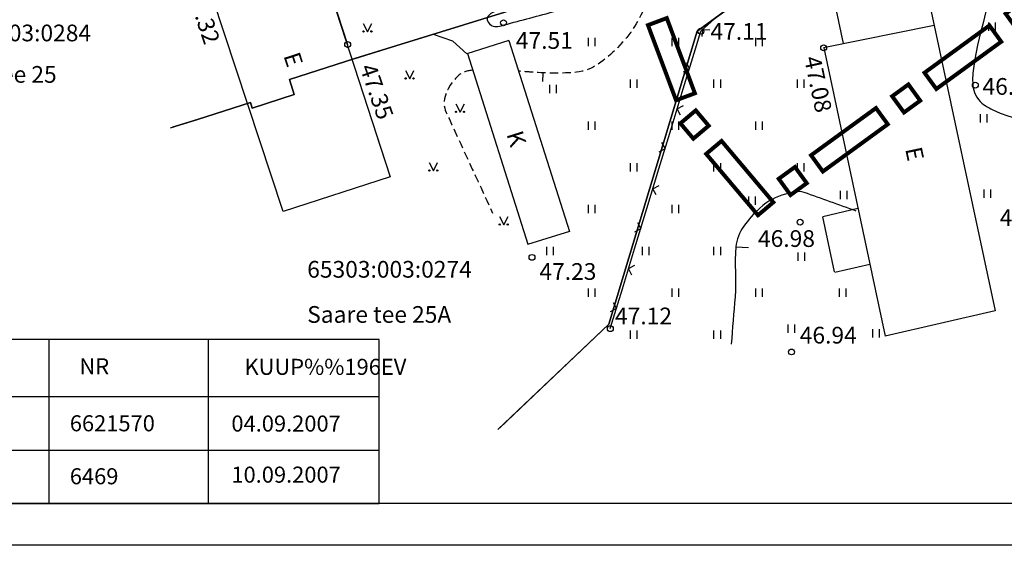
# Model space of a CAD drawing. Extents: x 555150 to 555863, y 6573009 to 6573158.
# Drawn here: x 555255 to 555314, y 6573009 to 6573041 of the extents above; entities that cross this region are included whole.
import ezdxf
from ezdxf.enums import TextEntityAlignment as Align

# ---------------------------------------------------------------- set-up
doc = ezdxf.new("R2010")
doc.units = 0
doc.header["$MEASUREMENT"] = 0
doc.linetypes.add('DASHED', pattern=[0.75, 0.5, -0.25])
doc.layers.get('0').update_dxf_attribs({"linetype": 'CONTINUOUS'})
for name, color, linetype in [('1', 7, 'CONTINUOUS'), ('10', 7, 'CONTINUOUS'), ('14', 7, 'CONTINUOUS'), ('2', 7, 'CONTINUOUS'), ('4', 7, 'CONTINUOUS'), ('63', 7, 'CONTINUOUS'), ('7', 7, 'CONTINUOUS'), ('9', 7, 'CONTINUOUS'), ('KIRJANURK', 7, 'CONTINUOUS')]:
    doc.layers.add(name, color=color, linetype=linetype)
doc.styles.add('ISOCP', font='ISOCP.shx')
doc.styles.add('txt', font='romans.shx', dxfattribs={"height": 0.2})

# ---------------------------------------------------------------- blocks, each defined once
blk = doc.blocks.new('MURU')
at = {"layer": '10', "color": 3, "linetype": 'Continuous'}
for p, q in [((-52, 54), (0, -46)), ((0, -46), (50, 54))]:
    blk.add_line(p, q, dxfattribs=at)
for centre in [(-49, -42), (46, -42)]:
    blk.add_circle(centre, 7.5, dxfattribs=at)
blk = doc.blocks.new('ROHI')
at = {"layer": '10', "color": 3, "linetype": 'Continuous'}
for p, q in [((-41.99, 51.99), (-41.99, -47.99)), ((37.99, 51.99), (37.99, -47.99))]:
    blk.add_line(p, q, dxfattribs=at)
blk = doc.blocks.new('PIIRJOON')
at = {"color": 242, "linetype": 'Continuous', "ltscale": 0.5, "const_width": 0.4}
for points in [[(0, 2), (8, 2), (8, 0), (0, 0)], [(9.987, 2), (11.987, 2), (11.987, 0), (9.987, 0)]]:
    blk.add_lwpolyline(points, close=True, dxfattribs=at)

msp = doc.modelspace()

# ---------------------------------------------------------------- linework, layer by layer
at = {"layer": '1', "color": 5, "linetype": 'Continuous'}
for points in [[(555398.73, 6573089.03), (555395.86, 6573099.73), (555388.83, 6573125.48), (555318.6, 6573056.59), (555295.94, 6573040.11), (555290.67, 6573022.59), (555284.02, 6573016.28)], [(555284.14, 6573016.39), (555290.67, 6573022.59), (555295.94, 6573040.11), (555303.14, 6573045.34), (555292.23, 6573074.5), (555282.35, 6573070.93), (555293.42, 6573044.05), (555275.46, 6573038.49), (555271.56, 6573037.23), (555271.85, 6573036.33), (555269.33, 6573035.52), (555269.22, 6573035.85), (555266.05, 6573034.83), (555264.57, 6573034.38)], [(555264.44, 6573034.34), (555266.05, 6573034.83), (555269.22, 6573035.85), (555269.33, 6573035.52), (555271.85, 6573036.33), (555271.56, 6573037.23), (555275.46, 6573038.49), (555293.42, 6573044.05), (555282.35, 6573070.93), (555216.05, 6573046.98), (555220.18, 6573023.26)]]:
    msp.add_lwpolyline(points, dxfattribs=at)
at = {"layer": '14', "color": 6, "linetype": 'Continuous'}
for p, q in [((555280.03, 6573039.87), (555277.64, 6573039.13)), ((555277.64, 6573039.13), (555275.47, 6573038.46)), ((555295.11, 6573036.67), (555295.84, 6573039.06)), ((555294.39, 6573034.28), (555295.11, 6573036.67)), ((555293.66, 6573031.89), (555294.39, 6573034.28)), ((555292.93, 6573029.5), (555293.66, 6573031.89)), ((555292.2, 6573027.1), (555292.93, 6573029.5)), ((555291.48, 6573024.71), (555292.2, 6573027.1)), ((555290.75, 6573022.32), (555291.48, 6573024.71))]:
    msp.add_line(p, q, dxfattribs=at)
for points in [[(555295.84, 6573039.06), (555296.16, 6573040.11), (555297.2, 6573041.05)], [(555296.25, 6573039.79), (555296.28, 6573040.21), (555296.7, 6573040.19)], [(555282.17, 6573038.77), (555281.34, 6573039.51), (555280.17, 6573039.91), (555280.03, 6573039.87)], [(555295.28, 6573038.24), (555295.48, 6573037.87), (555295.1, 6573037.67)], [(555294.95, 6573035.1), (555294.75, 6573035.48), (555295.12, 6573035.67)], [(555293.82, 6573033.46), (555294.02, 6573033.08), (555293.65, 6573032.88)], [(555293.5, 6573030.32), (555293.3, 6573030.69), (555293.67, 6573030.89)], [(555292.37, 6573028.67), (555292.57, 6573028.3), (555292.19, 6573028.1)], [(555292.04, 6573025.53), (555291.84, 6573025.91), (555292.22, 6573026.11)], [(555290.91, 6573023.89), (555291.11, 6573023.52), (555290.74, 6573023.32)]]:
    msp.add_lwpolyline(points, dxfattribs=at)
at = {"layer": '2', "color": 7, "linetype": 'Continuous'}
for centre in [(555302.1, 6573028.691), (555286.066, 6573026.585), (555301.585, 6573020.926)]:
    msp.add_circle(centre, 0.175, dxfattribs=at)
at = {"layer": '4', "color": 7, "linetype": 'Continuous'}
for centre in [(555284.36, 6573040.62), (555296.16, 6573040.11), (555275.04, 6573039.32), (555303.51, 6573039.12), (555312.58, 6573036.89), (555290.75, 6573022.32)]:
    msp.add_circle(centre, 0.175, dxfattribs=at)
at = {"layer": '63', "color": 7, "linetype": 'Continuous'}
for p, q in [((555257.158, 6573021.668), (555257.158, 6573011.86)), ((555266.694, 6573021.668), (555266.694, 6573011.86)), ((555225.078, 6573018.26), (555276.934, 6573018.26)), ((555225.078, 6573015.06), (555276.934, 6573015.06)), ((555225.078, 6573011.86), (555276.934, 6573011.86))]:
    msp.add_line(p, q, dxfattribs=at)
msp.add_lwpolyline([(555225.078, 6573011.86), (555276.934, 6573011.86), (555276.934, 6573021.668), (555225.078, 6573021.668)], close=True, dxfattribs=at)
at = {"layer": '7', "color": 253, "linetype": 'Continuous'}
for p, q in [((555273.09, 6573045.23), (555275.04, 6573039.32)), ((555273.09, 6573045.23), (555277.59, 6573031.41)), ((555271.18, 6573029.32), (555266.61, 6573043.16)), ((555309.69, 6573042.51), (555313.76, 6573023.39)), ((555304.25, 6573041.35), (555304.67, 6573039.38)), ((555310.11, 6573040.45), (555303.5, 6573039.12)), ((555284.68, 6573039.56), (555282.17, 6573038.77)), ((555284.68, 6573039.56), (555288.3, 6573028.14)), ((555303.51, 6573039.11), (555307.18, 6573021.87)), ((555282.2, 6573038.78), (555285.82, 6573027.37)), ((555276.68, 6573034.16), (555277.59, 6573031.41)), ((555277.59, 6573031.41), (555271.18, 6573029.32)), ((555305.56, 6573029.5), (555303.46, 6573029.01)), ((555303.44, 6573029.01), (555304.14, 6573025.72)), ((555288.3, 6573028.14), (555285.8, 6573027.35)), ((555306.27, 6573026.16), (555304.17, 6573025.67)), ((555313.76, 6573023.39), (555307.19, 6573021.87))]:
    msp.add_line(p, q, dxfattribs=at)
at = {"layer": '9', "color": 30, "linetype": 'DASHED'}
msp.add_line((555286.72, 6573037.6), (555286.68, 6573036.85), dxfattribs=at)
at = {"layer": '9', "color": 30, "linetype": 'Continuous'}
msp.add_line((555298.26, 6573027.21), (555299.01, 6573027.17), dxfattribs=at)
for points, knots in [([(555313.79, 6573053.58), (555313.899, 6573053.261), (555313.943, 6573052.883), (555313.82, 6573052.57), (555313.8, 6573052.52), (555313.78, 6573052.47), (555313.76, 6573052.42), (555313.415, 6573051.563), (555313.041, 6573050.716), (555312.72, 6573049.85), (555312.223, 6573048.508), (555313.212, 6573047.026), (555313.36, 6573045.6), (555313.418, 6573045.037), (555313.471, 6573044.472), (555313.5, 6573043.91), (555313.617, 6573041.65), (555312.463, 6573039.422), (555312.42, 6573037.18), (555312.412, 6573036.782), (555312.487, 6573036.39), (555312.77, 6573036.02), (555313.015, 6573035.699), (555313.323, 6573035.586), (555313.63, 6573035.42), (555315.947, 6573034.165), (555319.031, 6573035.22), (555321.14, 6573032.92), (555321.442, 6573032.591), (555321.506, 6573032.214), (555321.48, 6573031.84)], [0, 0, 0, 0, 0.036008, 0.036008, 0.036008, 0.041765, 0.041765, 0.041765, 0.140562, 0.140562, 0.140562, 0.29372, 0.29372, 0.29372, 0.35415, 0.35415, 0.35415, 0.597045, 0.597045, 0.597045, 0.640223, 0.640223, 0.640223, 0.677591, 0.677591, 0.677591, 0.959652, 0.959652, 0.959652, 1, 1, 1, 1]), ([(555289.02, 6573049.74), (555289.337, 6573049.693), (555289.653, 6573049.647), (555289.97, 6573049.6), (555290.436, 6573049.531), (555290.444, 6573048.775), (555290.55, 6573048.31), (555290.647, 6573047.885), (555290.739, 6573047.432), (555290.62, 6573047.02), (555290.463, 6573046.475), (555290.169, 6573045.986), (555289.8, 6573045.52), (555288.897, 6573044.382), (555288, 6573043.423), (555286.88, 6573042.53), (555286.403, 6573042.149), (555285.886, 6573041.873), (555285.35, 6573041.62), (555284.846, 6573041.382), (555284.251, 6573041.544), (555283.72, 6573041.24), (555283.568, 6573041.153), (555283.423, 6573041.021), (555283.38, 6573040.9), (555283.334, 6573040.77), (555283.48, 6573040.546), (555283.65, 6573040.46), (555283.897, 6573040.335), (555284.158, 6573040.425), (555284.4, 6573040.49), (555285.427, 6573040.766), (555286.454, 6573041.04), (555287.48, 6573041.32)], [0, 0, 0, 0, 0.053506, 0.053506, 0.053506, 0.132316, 0.132316, 0.132316, 0.204301, 0.204301, 0.204301, 0.299555, 0.299555, 0.299555, 0.532427, 0.532427, 0.532427, 0.631619, 0.631619, 0.631619, 0.724878, 0.724878, 0.724878, 0.751671, 0.751671, 0.751671, 0.780435, 0.780435, 0.780435, 0.822259, 0.822259, 0.822259, 1, 1, 1, 1]), ([(555305.46, 6573029.35), (555304.42, 6573029.723), (555303.38, 6573030.097), (555302.34, 6573030.47), (555301.987, 6573030.597), (555301.587, 6573030.483), (555301.22, 6573030.37), (555300.653, 6573030.195), (555300.168, 6573029.963), (555299.7, 6573029.53), (555298.964, 6573028.848), (555298.348, 6573028.119), (555298.26, 6573027.21), (555298.164, 6573026.215), (555298.291, 6573025.214), (555298.21, 6573024.22), (555298.133, 6573023.277), (555298.057, 6573022.333), (555297.98, 6573021.39)], [0, 0, 0, 0, 0.224949, 0.224949, 0.224949, 0.301254, 0.301254, 0.301254, 0.419103, 0.419103, 0.419103, 0.604397, 0.604397, 0.604397, 0.807325, 0.807325, 0.807325, 1, 1, 1, 1])]:
    msp.add_open_spline(points, degree=3, knots=knots, dxfattribs=at)
at = {"layer": '9', "color": 30, "linetype": 'DASHED'}
for points, knots in [([(555294.83, 6573051.7), (555294.971, 6573051.537), (555295.11, 6573051.374), (555295.25, 6573051.21), (555296.164, 6573050.141), (555297.089, 6573048.96), (555297.73, 6573047.8), (555297.786, 6573047.699), (555297.677, 6573047.559), (555297.59, 6573047.46), (555296.295, 6573045.992), (555294.596, 6573045.386), (555293.35, 6573044.04), (555293.319, 6573044.006), (555293.29, 6573043.971), (555293.27, 6573043.93), (555292.948, 6573043.277), (555293.186, 6573042.473), (555292.91, 6573041.8), (555292.502, 6573040.805), (555291.994, 6573039.936), (555291.17, 6573039.12), (555290.435, 6573038.392), (555289.67, 6573037.748), (555288.72, 6573037.66), (555287.848, 6573037.579), (555286.971, 6573037.599), (555286.1, 6573037.66), (555285.823, 6573037.679), (555285.547, 6573037.705), (555285.27, 6573037.72)], [0, 0, 0, 0, 0.028718, 0.028718, 0.028718, 0.216344, 0.216344, 0.216344, 0.232706, 0.232706, 0.232706, 0.475107, 0.475107, 0.475107, 0.481159, 0.481159, 0.481159, 0.577286, 0.577286, 0.577286, 0.719472, 0.719472, 0.719472, 0.846384, 0.846384, 0.846384, 0.96297, 0.96297, 0.96297, 1, 1, 1, 1]), ([(555282.52, 6573037.79), (555282.19, 6573037.745), (555281.888, 6573037.69), (555281.6, 6573037.4), (555280.954, 6573036.75), (555280.617, 6573035.939), (555280.93, 6573035.26), (555281.857, 6573033.25), (555282.783, 6573031.24), (555283.71, 6573029.23)], [0, 0, 0, 0, 0.101122, 0.101122, 0.101122, 0.32805, 0.32805, 0.32805, 1, 1, 1, 1])]:
    msp.add_open_spline(points, degree=3, knots=knots, dxfattribs=at)
at = {"layer": 'KIRJANURK', "color": 7, "linetype": 'Continuous'}
for points in [[(555483.48, 6573009.36), (555150.46, 6573009.36), (555150.46, 6573157.86), (555483.48, 6573157.86), (555483.48, 6573009.36)], [(555480.98, 6573011.86), (555162.96, 6573011.86), (555162.96, 6573155.36), (555480.98, 6573155.36), (555480.98, 6573011.86)]]:
    msp.add_lwpolyline(points, dxfattribs=at)

# ---------------------------------------------------------------- block references
at = {"yscale": 0.599999999627471, "zscale": 0.6}
for p, xscale, rotation in [((555320.208, 6573045.393), 0.5999999992928062, 216.0426335866024), ((555295.807, 6573036.402), 0.5999999995690637, 110.5128052378004), ((555313.423, 6573040.455), 0.5999999992928062, 216.0426335866024), ((555300.498, 6573029.88), 0.59999999907643, 130.1680188871448), ((555306.637, 6573035.517), 0.5999999992928062, 216.0426335866024)]:
    msp.add_blockref('PIIRJOON', p, dxfattribs=dict(at, xscale=xscale, rotation=rotation))
at = {"layer": '10', "color": 3, "linetype": 'Continuous', "xscale": 0.005001210721403692, "yscale": 0.005001210721403692}
for name, p in [('MURU', (555276.23, 6573040.31)), ('ROHI', (555313.57, 6573040.38)), ('ROHI', (555289.64, 6573039.46)), ('ROHI', (555294.64, 6573039.46)), ('ROHI', (555299.64, 6573039.46)), ('MURU', (555278.75, 6573037.5)), ('ROHI', (555287.33, 6573036.65)), ('ROHI', (555292.14, 6573036.96)), ('ROHI', (555297.14, 6573036.96)), ('ROHI', (555302.14, 6573036.96)), ('MURU', (555281.77, 6573035.5)), ('ROHI', (555313.07, 6573034.89)), ('ROHI', (555289.64, 6573034.46)), ('ROHI', (555294.64, 6573034.46)), ('ROHI', (555299.64, 6573034.46)), ('MURU', (555280.17, 6573031.99)), ('ROHI', (555292.14, 6573031.96)), ('ROHI', (555297.14, 6573031.96)), ('ROHI', (555302.14, 6573031.96)), ('ROHI', (555299.22, 6573029.96)), ('ROHI', (555304.71, 6573030.3)), ('ROHI', (555313.3, 6573030.38)), ('ROHI', (555289.64, 6573029.46)), ('ROHI', (555294.64, 6573029.46)), ('MURU', (555284.38, 6573028.76)), ('ROHI', (555287.14, 6573026.96)), ('ROHI', (555292.87, 6573026.96)), ('ROHI', (555297.14, 6573026.96)), ('ROHI', (555302.18, 6573026.62)), ('ROHI', (555289.64, 6573024.46)), ('ROHI', (555294.64, 6573024.46)), ('ROHI', (555299.64, 6573024.46)), ('ROHI', (555304.64, 6573024.46)), ('ROHI', (555301.57, 6573022.31)), ('ROHI', (555292.14, 6573021.96)), ('ROHI', (555297.14, 6573021.96)), ('ROHI', (555306.64, 6573022.03))]:
    msp.add_blockref(name, p, dxfattribs=at)

# ---------------------------------------------------------------- texts
at = {"layer": '1', "color": 5, "linetype": 'Continuous', "style": 'ISOCP'}
for s, p in [('65303:003:0284', (555249.85, 6573039.51)), ('Saare tee 25', (555249.85, 6573037.03)), ('65303:003:0274', (555272.62, 6573025.37)), ('Saare tee 25A', (555272.62, 6573022.67))]:
    msp.add_text(s, height=1, dxfattribs=at).set_placement(p)
at = {"layer": '4', "color": 7, "linetype": 'Continuous', "style": 'ISOCP'}
for s, rotation, p in [('47.32', 288.23514, (555265.41, 6573042.48)), ('47.08', 281.99471, (555302.33, 6573038.51)), ('47.35', 289.08519, (555275.75, 6573037.95))]:
    msp.add_text(s, height=1, rotation=rotation, dxfattribs=at).set_placement(p)
for s, p in [('47.11', (555296.74, 6573039.6)), ('47.51', (555285.1, 6573039.06)), ('46.45', (555313.01, 6573036.31)), ('46.78', (555314.04, 6573028.46)), ('46.98', (555299.58, 6573027.21)), ('47.23', (555286.51, 6573025.24)), ('47.12', (555291.03, 6573022.58)), ('46.94', (555302.08, 6573021.43))]:
    msp.add_text(s, height=1, dxfattribs=at).set_placement(p)
at = {"layer": '63', "color": 7, "linetype": 'Continuous', "style": 'txt'}
for s, p in [('NR', (555258.998, 6573020.068)), ('KUUP%%196EV', (555268.87, 6573020.036)), ('6621570', (555258.422, 6573016.66)), ('04.09.2007', (555268.086, 6573016.644)), ('6469', (555258.422, 6573013.492)), ('10.09.2007', (555268.086, 6573013.588))]:
    msp.add_text(s, height=0.96, dxfattribs=at).set_placement(p, align=Align.MIDDLE_LEFT)
at = {"layer": '7', "color": 253, "linetype": 'Continuous', "style": 'ISOCP'}
for s, rotation, p in [('E', 288.26027, (555272.14, 6573038.963)), ('K', 287.58798, (555285.483, 6573034.262)), ('E', 282.01697, (555309.358, 6573033.278))]:
    msp.add_text(s, height=1, rotation=rotation, dxfattribs=at).set_placement(p, align=Align.TOP_LEFT)

doc.saveas('drawing.dxf')
